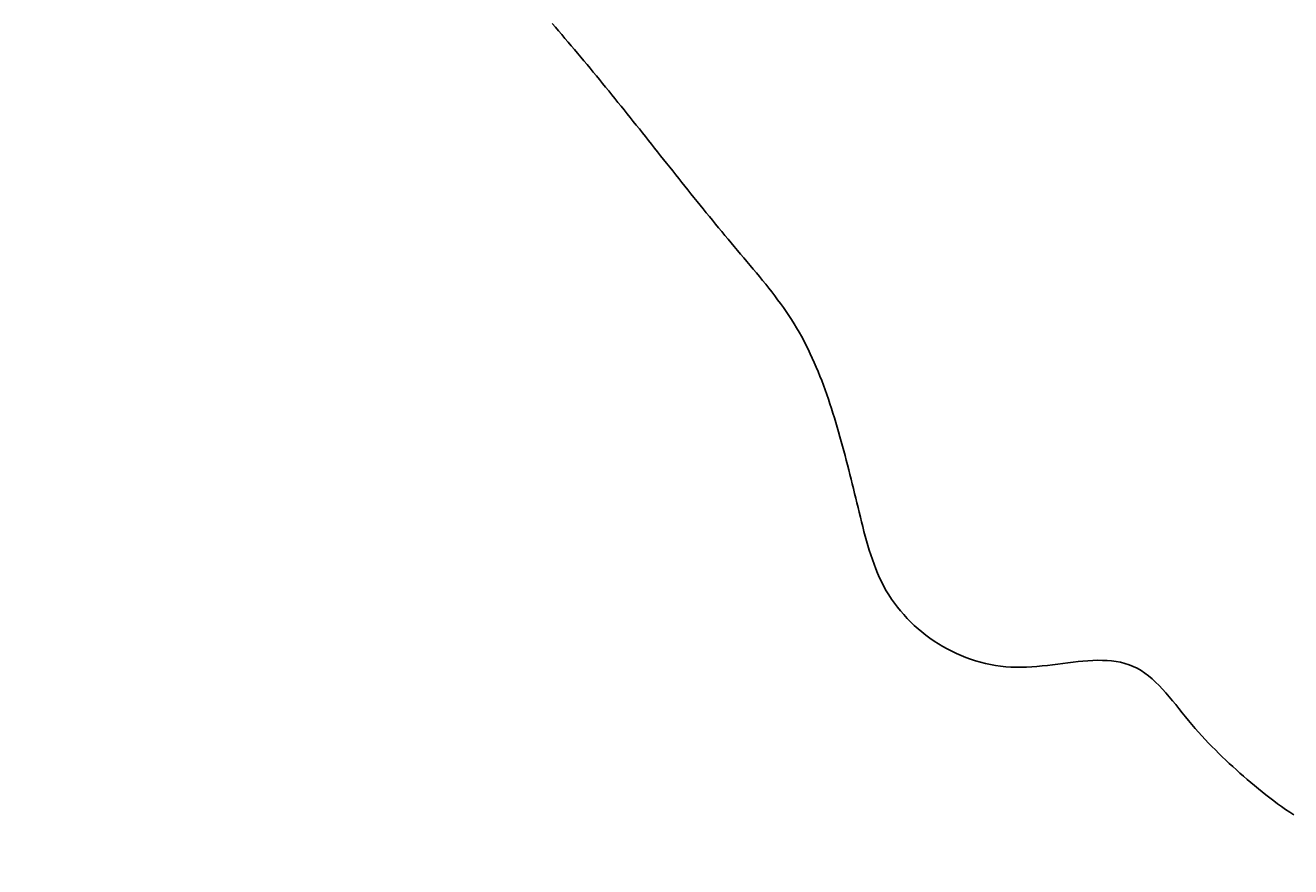
# Model space of a CAD drawing. Extents: x 70 to 329, y 60 to 258.
# Drawn here: x 109 to 141, y 60 to 81 of the extents above; entities that cross this region are included whole.
import ezdxf

# ---------------------------------------------------------------- set-up
doc = ezdxf.new("R2010")
doc.units = 0
doc.header["$MEASUREMENT"] = 0
doc.layers.get('0').update_dxf_attribs({"linetype": 'CONTINUOUS'})
doc.layers.get('DEFPOINTS').update_dxf_attribs({"linetype": 'CONTINUOUS'})
doc.layers.add('POLIFORM', color=7, linetype='CONTINUOUS')
doc.dimstyles.get("Standard").update_dxf_attribs({"dimtxt": 0.18, "dimasz": 0.18, "dimexe": 0.18, "dimexo": 0.0625, "dimgap": 0.09, "dimtad": 0, "dimtih": 1, "dimtoh": 1, "dimdec": 4, "dimzin": 0, "dimdsep": 46, "dimtxsty": 'Standard', "dimcen": 0.09, "dimadec": 0, "dimazin": 0, "dimtfac": 1, "dimtdec": 4, "dimtofl": 0, "dimtmove": 2, "dimatfit": 3, "dimfxl": 0, "dimtolj": 1, "dimarcsym": 0})

# ---------------------------------------------------------------- blocks, each defined once
blk = doc.blocks.new('*U7')
at = {"layer": 'POLIFORM', "color": 0}
blk.add_text('860', height=2.8, rotation=90, dxfattribs=at).set_placement((85.186, 99.285))
blk = doc.blocks.new('*D6')
at = {"layer": 'DEFPOINTS', "color": 0}
for p in [(197.769, 145.534), (86.939, 59.534), (197.769, 59.534)]:
    blk.add_point(p, dxfattribs=at)
at = {"layer": 'POLIFORM', "color": 0}
blk.add_line((86.939, 141.534), (86.939, 63.534), dxfattribs=at)
for points in [[(86.273, 141.534), (87.606, 141.534), (86.939, 145.534)], [(86.273, 63.534), (87.606, 63.534), (86.939, 59.534)]]:
    blk.add_solid(points, dxfattribs=at)
blk.add_blockref('*U7', (0, 0))

msp = doc.modelspace()

# ---------------------------------------------------------------- linework, layer by layer
at = {"layer": 'POLIFORM'}
msp.add_polyline3d([(141.426, 60.8675, 0), (141.32, 60.9367, 0), (141.216, 61.0075, 0), (141.113, 61.0798, 0), (141.01, 61.1535, 0), (140.909, 61.2285, 0), (140.809, 61.3046, 0), (140.71, 61.3818, 0), (140.612, 61.4599, 0), (140.515, 61.5389, 0), (140.418, 61.6187, 0), (140.323, 61.6991, 0), (140.228, 61.78, 0), (140.134, 61.8614, 0), (140.04, 61.9432, 0), (139.948, 62.0256, 0), (139.856, 62.1086, 0), (139.764, 62.1923, 0), (139.674, 62.2769, 0), (139.584, 62.3625, 0), (139.495, 62.449, 0), (139.406, 62.5368, 0), (139.318, 62.6257, 0), (139.23, 62.716, 0), (139.144, 62.8077, 0), (139.058, 62.901, 0), (138.972, 62.9959, 0), (138.887, 63.0926, 0), (138.803, 63.191, 0), (138.719, 63.2914, 0), (138.635, 63.3935, 0), (138.552, 63.4965, 0), (138.469, 63.6, 0), (138.386, 63.7032, 0), (138.302, 63.8055, 0), (138.217, 63.9063, 0), (138.132, 64.0049, 0), (138.046, 64.1007, 0), (137.958, 64.193, 0), (137.869, 64.2813, 0), (137.778, 64.3648, 0), (137.685, 64.4429, 0), (137.59, 64.515, 0), (137.493, 64.5805, 0), (137.393, 64.6387, 0), (137.29, 64.689, 0), (137.184, 64.7312, 0), (137.076, 64.7658, 0), (136.965, 64.7934, 0), (136.851, 64.8144, 0), (136.736, 64.8294, 0), (136.617, 64.8389, 0), (136.497, 64.8434, 0), (136.375, 64.8435, 0), (136.252, 64.8396, 0), (136.126, 64.8324, 0), (135.999, 64.8222, 0), (135.871, 64.8097, 0), (135.742, 64.7954, 0), (135.611, 64.7798, 0), (135.479, 64.7633, 0), (135.347, 64.7466, 0), (135.214, 64.7302, 0), (135.081, 64.7145, 0), (134.947, 64.7002, 0), (134.813, 64.6877, 0), (134.678, 64.6775, 0), (134.544, 64.6702, 0), (134.41, 64.6663, 0), (134.276, 64.6663, 0), (134.143, 64.6708, 0), (134.01, 64.6801, 0), (133.878, 64.6942, 0), (133.747, 64.7131, 0), (133.616, 64.7365, 0), (133.487, 64.7645, 0), (133.359, 64.7968, 0), (133.232, 64.8335, 0), (133.107, 64.8744, 0), (132.983, 64.9194, 0), (132.86, 64.9684, 0), (132.74, 65.0213, 0), (132.621, 65.078, 0), (132.504, 65.1385, 0), (132.39, 65.2025, 0), (132.277, 65.27, 0), (132.167, 65.3409, 0), (132.059, 65.4152, 0), (131.954, 65.4926, 0), (131.852, 65.5731, 0), (131.752, 65.6566, 0), (131.656, 65.743, 0), (131.562, 65.8322, 0), (131.472, 65.9241, 0), (131.384, 66.0186, 0), (131.3, 66.1156, 0), (131.22, 66.215, 0), (131.143, 66.3166, 0), (131.07, 66.4205, 0), (131.001, 66.5264, 0), (130.936, 66.6343, 0), (130.875, 66.7441, 0), (130.817, 66.8557, 0), (130.763, 66.9688, 0), (130.712, 67.0835, 0), (130.664, 67.1995, 0), (130.619, 67.3167, 0), (130.577, 67.4351, 0), (130.536, 67.5545, 0), (130.498, 67.6747, 0), (130.462, 67.7956, 0), (130.427, 67.9172, 0), (130.394, 68.0392, 0), (130.361, 68.1616, 0), (130.33, 68.2841, 0), (130.299, 68.4068, 0), (130.269, 68.5295, 0), (130.239, 68.652, 0), (130.209, 68.7743, 0), (130.179, 68.8965, 0), (130.149, 69.0185, 0), (130.119, 69.1404, 0), (130.09, 69.2622, 0), (130.059, 69.3839, 0), (130.029, 69.5054, 0), (129.999, 69.627, 0), (129.968, 69.7484, 0), (129.937, 69.8698, 0), (129.906, 69.9912, 0), (129.874, 70.1125, 0), (129.842, 70.2339, 0), (129.809, 70.3552, 0), (129.776, 70.4766, 0), (129.742, 70.598, 0), (129.708, 70.7194, 0), (129.673, 70.8407, 0), (129.637, 70.962, 0), (129.6, 71.083, 0), (129.563, 71.2038, 0), (129.525, 71.3244, 0), (129.486, 71.4447, 0), (129.445, 71.5646, 0), (129.404, 71.6841, 0), (129.362, 71.8032, 0), (129.318, 71.9218, 0), (129.274, 72.0398, 0), (129.228, 72.1573, 0), (129.181, 72.2741, 0), (129.132, 72.3903, 0), (129.082, 72.5057, 0), (129.031, 72.6204, 0), (128.978, 72.7342, 0), (128.924, 72.8472, 0), (128.868, 72.9593, 0), (128.81, 73.0704, 0), (128.75, 73.1805, 0), (128.689, 73.2896, 0), (128.626, 73.3975, 0), (128.561, 73.5043, 0), (128.495, 73.61, 0), (128.426, 73.7146, 0), (128.356, 73.8182, 0), (128.285, 73.9209, 0), (128.212, 74.0227, 0), (128.138, 74.1237, 0), (128.063, 74.224, 0), (127.986, 74.3236, 0), (127.909, 74.4225, 0), (127.83, 74.521, 0), (127.751, 74.6189, 0), (127.671, 74.7164, 0), (127.591, 74.8135, 0), (127.51, 74.9103, 0), (127.429, 75.0069, 0), (127.348, 75.1034, 0), (127.267, 75.1997, 0), (127.185, 75.296, 0), (127.104, 75.3923, 0), (127.022, 75.4887, 0), (126.941, 75.5852, 0), (126.861, 75.6818, 0), (126.78, 75.7786, 0), (126.7, 75.8754, 0), (126.62, 75.9724, 0), (126.54, 76.0695, 0), (126.46, 76.1667, 0), (126.381, 76.264, 0), (126.301, 76.3614, 0), (126.222, 76.4588, 0), (126.143, 76.5564, 0), (126.064, 76.654, 0), (125.985, 76.7516, 0), (125.907, 76.8494, 0), (125.828, 76.9472, 0), (125.75, 77.045, 0), (125.671, 77.143, 0), (125.593, 77.2409, 0), (125.515, 77.3389, 0), (125.437, 77.4369, 0), (125.359, 77.535, 0), (125.281, 77.633, 0), (125.203, 77.7311, 0), (125.125, 77.8292, 0), (125.047, 77.9274, 0), (124.968, 78.0255, 0), (124.89, 78.1236, 0), (124.812, 78.2217, 0), (124.734, 78.3198, 0), (124.656, 78.4179, 0), (124.578, 78.5159, 0), (124.5, 78.614, 0), (124.421, 78.712, 0), (124.343, 78.8099, 0), (124.264, 78.9079, 0), (124.185, 79.0057, 0), (124.107, 79.1035, 0), (124.028, 79.2013, 0), (123.949, 79.299, 0), (123.87, 79.3966, 0), (123.79, 79.4941, 0), (123.711, 79.5916, 0), (123.631, 79.6889, 0), (123.552, 79.7862, 0), (123.472, 79.8833, 0), (123.392, 79.9804, 0), (123.312, 80.0773, 0), (123.231, 80.1741, 0), (123.151, 80.2708, 0), (123.07, 80.3673, 0), (122.99, 80.4637, 0), (122.909, 80.5599, 0), (122.827, 80.656, 0), (122.746, 80.7519, 0), (122.664, 80.8477, 0), (122.583, 80.9433, 0), (122.501, 81.0387, 0), (122.419, 81.1339, 0), (122.336, 81.229, 0)], dxfattribs=at)

# ---------------------------------------------------------------- dimensions: what is measured, and where the dimension line sits
dim = msp.add_linear_dim(base=(86.93947, 59.53376), p1=(197.76922, 145.53376), p2=(197.76922, 59.53376), angle=90, dimstyle='Standard', dxfattribs=at)
dim.commit()
dim.dimension.update_dxf_attribs({"geometry": '*D6', "text_midpoint": (83.80986, 102.53376)})

doc.saveas('drawing.dxf')
